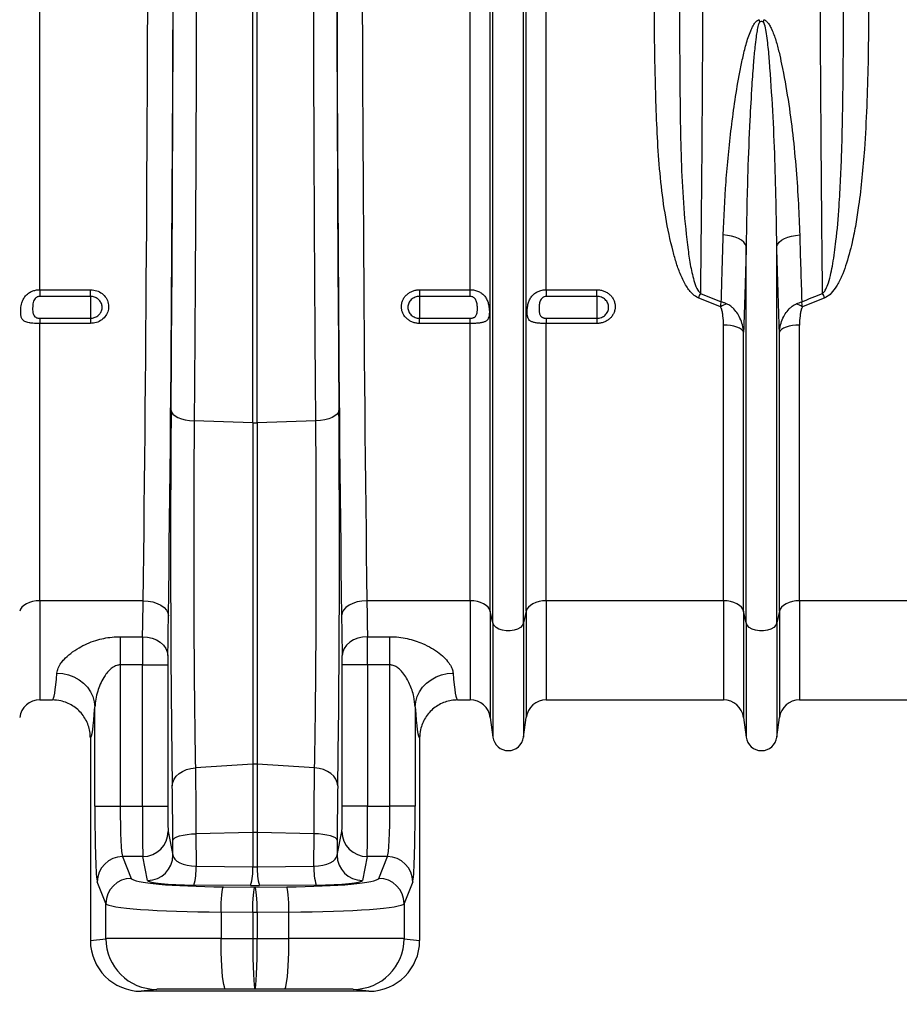
# Model space of a CAD drawing. Units: millimetres. Extents: x -8874 to -1210, y 10743 to 19159.
# Drawn here: x -7278 to -6930, y 16517 to 16906 of the extents above; entities that cross this region are included whole.
import ezdxf

# ---------------------------------------------------------------- set-up
doc = ezdxf.new("R2010")
doc.units = ezdxf.units.MM
doc.layers.add('ACO_DIMS', color=8, linetype='Continuous')
doc.styles.add('Arial', font='arial.ttf')
doc.styles.get("Standard").update_dxf_attribs({"font": 'arial.ttf'})
doc.dimstyles.new('ISO-25', dxfattribs={"dimtxt": 2.5, "dimasz": 2.5, "dimexe": 1.25, "dimexo": 0.625, "dimtad": 1, "dimtxsty": 'Standard', "dimcen": 2.5, "dimadec": 0, "dimazin": 0, "dimtfac": 1, "dimtmove": 0, "dimatfit": 3, "dimfxl": 0, "dimarcsym": 0})

# ---------------------------------------------------------------- blocks, each defined once
blk = doc.blocks.new('*D107')
at = {"layer": 'ACO_DIMS', "color": 0, "linetype": 'ByBlock', "lineweight": -2, "transparency": 16777216}
for p, q in [((-7524.88, 16622.45), (-7524.88, 16409.03)), ((-5414.88, 16622.45), (-5414.88, 16409.03)), ((-5464.88, 16410.28), (-7474.88, 16410.28))]:
    blk.add_line(p, q, dxfattribs=at)
at = {"layer": 'ACO_DIMS', "color": 0, "transparency": 16777216}
for points in [[(-7474.88, 16418.61), (-7474.88, 16401.94), (-7524.88, 16410.28)], [(-5464.88, 16418.61), (-5464.88, 16401.94), (-5414.88, 16410.28)]]:
    blk.add_solid(points, dxfattribs=at)
at = {"layer": 'Defpoints', "color": 0, "transparency": 16777216}
for p in [(-7524.88, 16623.07), (-5414.88, 16623.07), (-7524.88, 16410.28)]:
    blk.add_point(p, dxfattribs=at)
at = {"layer": 'ACO_DIMS', "color": 0, "transparency": 16777216, "insert": (-6462.24, 16441.53), "char_height": 60, "attachment_point": 5, "style": 'Arial'}
blk.add_mtext('2110mm', dxfattribs=at)

msp = doc.modelspace()

# ---------------------------------------------------------------- linework, layer by layer
for p, q in [((-7269.876, 16799.372), (-7269.876, 17009.463)), ((-7099.892, 16799.372), (-7099.892, 17009.463)), ((-7091.961, 16672.459), (-7091.961, 17009.463)), ((-7090.931, 16667.832), (-7090.931, 17009.463)), ((-7078.837, 16667.832), (-7078.837, 17009.463)), ((-7077.807, 16672.459), (-7077.807, 17009.463)), ((-7069.876, 16799.372), (-7069.876, 17009.463)), ((-7185.756, 16746.804), (-7185.756, 17000.896)), ((-7184.012, 16746.804), (-7184.012, 17000.896)), ((-6990.931, 16667.832), (-6990.931, 16816.536)), ((-6978.837, 16667.832), (-6978.837, 16816.536)), ((-7269.876, 16799.372), (-7249.884, 16799.372)), ((-7269.876, 16799.372), (-7269.876, 16796.749)), ((-7249.884, 16796.749), (-7249.884, 16799.372)), ((-7119.884, 16799.372), (-7099.892, 16799.372)), ((-7119.884, 16799.372), (-7119.884, 16796.749)), ((-7099.892, 16796.749), (-7099.892, 16799.372)), ((-7069.876, 16799.372), (-7049.884, 16799.372)), ((-7069.876, 16799.372), (-7069.876, 16796.749)), ((-7049.884, 16796.749), (-7049.884, 16799.372)), ((-7009.009, 16797.923), (-7000.772, 16794.639)), ((-7249.884, 16796.749), (-7269.876, 16796.749)), ((-7249.884, 16796.749), (-7249.884, 16788.114)), ((-7099.892, 16796.749), (-7119.884, 16796.749)), ((-7119.884, 16796.749), (-7119.884, 16788.114)), ((-7049.884, 16796.749), (-7069.876, 16796.749)), ((-7049.884, 16796.749), (-7049.884, 16788.114)), ((-7001.057, 16792.669), (-7009.88, 16796.202)), ((-6959.888, 16796.202), (-6968.711, 16792.669)), ((-7269.876, 16788.114), (-7269.876, 16786.058)), ((-7269.876, 16788.114), (-7249.884, 16788.114)), ((-7269.876, 16676.602), (-7269.876, 16786.058)), ((-7249.884, 16786.058), (-7269.876, 16786.058)), ((-7249.884, 16788.114), (-7249.884, 16786.058)), ((-7119.884, 16786.058), (-7119.884, 16788.114)), ((-7119.884, 16788.114), (-7099.892, 16788.114)), ((-7099.892, 16786.058), (-7119.884, 16786.058)), ((-7099.892, 16786.058), (-7099.892, 16788.114)), ((-7099.892, 16676.602), (-7099.892, 16786.058)), ((-7069.876, 16788.114), (-7069.876, 16786.058)), ((-7069.876, 16788.114), (-7049.884, 16788.114)), ((-7069.876, 16676.602), (-7069.876, 16786.058)), ((-7049.884, 16786.058), (-7069.876, 16786.058)), ((-7049.884, 16788.114), (-7049.884, 16786.058)), ((-6999.892, 16676.602), (-6999.892, 16785.409)), ((-6991.961, 16672.459), (-6991.961, 16782.62)), ((-6977.807, 16672.459), (-6977.807, 16782.62)), ((-6969.876, 16676.602), (-6969.876, 16785.409)), ((-7185.756, 16746.804), (-7208.891, 16747.641)), ((-7160.877, 16747.641), (-7184.012, 16746.804)), ((-7185.756, 16746.804), (-7185.756, 16612.079)), ((-7184.012, 16746.804), (-7184.012, 16612.079)), ((-7229.056, 16676.602), (-7269.876, 16676.602)), ((-7269.876, 16676.602), (-7269.876, 16637.463)), ((-7099.892, 16676.602), (-7140.712, 16676.602)), ((-7099.892, 16676.602), (-7099.892, 16637.463)), ((-6999.892, 16676.602), (-7069.876, 16676.602)), ((-7069.876, 16676.602), (-7069.876, 16637.463)), ((-6999.892, 16676.602), (-6999.892, 16637.463)), ((-6899.892, 16676.602), (-6969.876, 16676.602)), ((-6969.876, 16676.602), (-6969.876, 16637.463)), ((-7090.931, 16667.832), (-7091.961, 16672.459)), ((-7091.961, 16672.459), (-7091.961, 16630.516)), ((-7077.807, 16672.459), (-7078.837, 16667.832)), ((-7077.807, 16672.459), (-7077.807, 16630.516)), ((-6990.931, 16667.832), (-6991.961, 16672.459)), ((-6991.961, 16672.459), (-6991.961, 16630.516)), ((-6977.807, 16672.459), (-6978.837, 16667.832)), ((-6977.807, 16672.459), (-6977.807, 16630.516)), ((-7090.931, 16667.832), (-7090.931, 16622.76)), ((-7078.837, 16667.832), (-7078.837, 16622.76)), ((-6990.931, 16667.832), (-6990.931, 16622.76)), ((-6978.837, 16667.832), (-6978.837, 16622.76)), ((-7238.132, 16662.423), (-7229.304, 16662.423)), ((-7238.132, 16662.423), (-7238.132, 16651.282)), ((-7140.464, 16662.423), (-7131.636, 16662.423)), ((-7131.636, 16651.282), (-7131.636, 16662.423)), ((-7229.333, 16651.282), (-7238.132, 16651.282)), ((-7238.132, 16651.282), (-7238.132, 16595.54)), ((-7229.333, 16651.282), (-7219.334, 16651.282)), ((-7229.333, 16595.54), (-7229.333, 16651.282)), ((-7219.334, 16651.282), (-7219.334, 16595.54)), ((-7150.434, 16595.54), (-7150.434, 16651.282)), ((-7140.435, 16651.282), (-7150.434, 16651.282)), ((-7140.435, 16651.282), (-7140.435, 16595.54)), ((-7131.636, 16651.282), (-7140.435, 16651.282)), ((-7131.636, 16595.54), (-7131.636, 16651.282)), ((-7269.876, 16637.463), (-7264.893, 16637.463)), ((-7248.126, 16595.54), (-7248.126, 16634.683)), ((-7121.642, 16634.683), (-7121.642, 16595.54)), ((-7104.875, 16637.463), (-7099.892, 16637.463)), ((-7069.876, 16637.463), (-6999.892, 16637.463)), ((-6969.876, 16637.463), (-6899.892, 16637.463)), ((-7091.961, 16630.516), (-7090.931, 16622.76)), ((-7078.837, 16622.76), (-7077.807, 16630.516)), ((-6991.961, 16630.516), (-6990.931, 16622.76)), ((-6978.837, 16622.76), (-6977.807, 16630.516)), ((-7249.884, 16622.464), (-7249.884, 16542.46)), ((-7119.884, 16622.464), (-7119.884, 16542.46)), ((-7185.756, 16612.079), (-7208.419, 16610.675)), ((-7185.756, 16612.079), (-7185.756, 16585.153)), ((-7184.012, 16612.079), (-7184.012, 16585.153)), ((-7161.349, 16610.675), (-7184.012, 16612.079)), ((-7248.126, 16595.54), (-7238.132, 16595.54)), ((-7238.132, 16595.54), (-7229.333, 16595.54)), ((-7229.333, 16595.54), (-7219.334, 16595.54)), ((-7140.435, 16595.54), (-7150.434, 16595.54)), ((-7140.435, 16595.54), (-7131.636, 16595.54)), ((-7121.642, 16595.54), (-7131.636, 16595.54)), ((-7219.175, 16585.578), (-7217.301, 16576.185)), ((-7185.756, 16585.153), (-7208.201, 16584.645)), ((-7208.201, 16584.645), (-7208.141, 16571.79)), ((-7185.756, 16585.153), (-7185.756, 16571.608)), ((-7184.012, 16585.153), (-7184.012, 16571.608)), ((-7161.567, 16584.645), (-7184.012, 16585.153)), ((-7161.627, 16571.79), (-7161.567, 16584.645)), ((-7152.467, 16576.185), (-7150.593, 16585.578)), ((-7217.301, 16576.185), (-7217.328, 16582.067)), ((-7152.44, 16582.067), (-7152.467, 16576.185)), ((-7237.176, 16575.616), (-7233.753, 16567.042)), ((-7229.173, 16575.616), (-7237.176, 16575.616)), ((-7227.299, 16566.223), (-7229.173, 16575.616)), ((-7140.595, 16575.616), (-7142.469, 16566.223)), ((-7132.592, 16575.616), (-7140.595, 16575.616)), ((-7136.015, 16567.042), (-7132.592, 16575.616)), ((-7208.141, 16571.79), (-7185.756, 16571.608)), ((-7184.012, 16571.608), (-7161.627, 16571.79)), ((-7243.747, 16557.08), (-7247.169, 16565.654)), ((-7186.627, 16564.224), (-7209.013, 16564.406)), ((-7160.755, 16564.406), (-7183.141, 16564.224)), ((-7122.599, 16565.654), (-7126.021, 16557.08)), ((-7197.386, 16563.679), (-7184.884, 16563.58)), ((-7184.884, 16563.58), (-7172.382, 16563.679)), ((-7243.747, 16543.227), (-7243.747, 16557.08)), ((-7126.021, 16557.08), (-7126.021, 16543.227)), ((-7185.786, 16553.618), (-7198.288, 16553.717)), ((-7198.288, 16553.717), (-7198.288, 16543.353)), ((-7183.982, 16553.618), (-7185.786, 16553.618)), ((-7185.786, 16553.618), (-7185.786, 16543.357)), ((-7171.48, 16553.717), (-7183.982, 16553.618)), ((-7183.982, 16553.618), (-7183.982, 16543.357)), ((-7171.48, 16543.353), (-7171.48, 16553.717)), ((-7249.884, 16542.46), (-7243.747, 16543.227)), ((-7198.288, 16543.353), (-7185.786, 16543.357)), ((-7185.786, 16543.357), (-7183.982, 16543.357)), ((-7183.982, 16543.357), (-7171.48, 16543.353)), ((-7126.021, 16543.227), (-7119.884, 16542.46)), ((-7223.759, 16523.227), (-7229.875, 16522.463)), ((-7139.893, 16522.463), (-7229.875, 16522.463)), ((-7184.884, 16523.357), (-7196.484, 16523.353)), ((-7173.284, 16523.353), (-7184.884, 16523.357)), ((-7139.893, 16522.463), (-7146.009, 16523.227))]:
    msp.add_line(p, q)
at = {"flags": 128}
for points in [[(-6990.931, 16816.536), (-6991.291, 16817.363), (-6991.923, 16818.154), (-6992.811, 16818.885), (-6993.927, 16819.537), (-6995.241, 16820.091), (-6996.716, 16820.53), (-6998.308, 16820.843), (-6999.972, 16821.02)], [(-6978.837, 16816.536), (-6978.477, 16817.363), (-6977.845, 16818.154), (-6976.957, 16818.885), (-6975.841, 16819.537), (-6974.527, 16820.091), (-6973.052, 16820.53), (-6971.46, 16820.843), (-6969.796, 16821.02)], [(-6991.961, 16782.62), (-6992.278, 16783.183), (-6992.839, 16783.714), (-6993.629, 16784.196), (-6994.62, 16784.614), (-6995.782, 16784.953), (-6997.076, 16785.204), (-6998.461, 16785.358), (-6999.892, 16785.409)], [(-6969.876, 16785.409), (-6971.307, 16785.358), (-6972.692, 16785.204), (-6973.986, 16784.953), (-6975.148, 16784.614), (-6976.139, 16784.196), (-6976.929, 16783.714), (-6977.49, 16783.183), (-6977.807, 16782.62)], [(-7218.018, 16751.764), (-7217.821, 16751.008), (-7217.295, 16750.277), (-7216.458, 16749.596), (-7215.338, 16748.988), (-7213.972, 16748.473), (-7212.406, 16748.069), (-7210.694, 16747.788), (-7208.891, 16747.641)], [(-7151.75, 16751.764), (-7151.947, 16751.008), (-7152.473, 16750.277), (-7153.31, 16749.596), (-7154.43, 16748.988), (-7155.796, 16748.473), (-7157.362, 16748.069), (-7159.074, 16747.788), (-7160.877, 16747.641)], [(-7269.876, 16676.602), (-7271.307, 16676.525), (-7272.692, 16676.297), (-7273.986, 16675.924), (-7275.148, 16675.42), (-7276.139, 16674.8), (-7276.928, 16674.083), (-7277.49, 16673.295), (-7277.807, 16672.459)], [(-7229.056, 16676.602), (-7227.122, 16676.474), (-7225.261, 16676.124), (-7223.544, 16675.568), (-7222.035, 16674.826), (-7220.79, 16673.925), (-7219.858, 16672.901), (-7219.273, 16671.791), (-7219.057, 16670.637)], [(-7140.712, 16676.602), (-7142.646, 16676.474), (-7144.507, 16676.124), (-7146.224, 16675.568), (-7147.733, 16674.826), (-7148.978, 16673.925), (-7149.91, 16672.901), (-7150.495, 16671.791), (-7150.711, 16670.637)], [(-7091.961, 16672.459), (-7092.278, 16673.295), (-7092.84, 16674.083), (-7093.629, 16674.8), (-7094.62, 16675.42), (-7095.782, 16675.924), (-7097.076, 16676.297), (-7098.461, 16676.525), (-7099.892, 16676.602)], [(-7069.876, 16676.602), (-7071.307, 16676.525), (-7072.692, 16676.297), (-7073.986, 16675.924), (-7075.148, 16675.42), (-7076.139, 16674.8), (-7076.929, 16674.083), (-7077.49, 16673.295), (-7077.807, 16672.459)], [(-6991.961, 16672.459), (-6992.278, 16673.295), (-6992.839, 16674.083), (-6993.629, 16674.8), (-6994.62, 16675.42), (-6995.782, 16675.924), (-6997.076, 16676.297), (-6998.461, 16676.525), (-6999.892, 16676.602)], [(-6969.876, 16676.602), (-6971.307, 16676.525), (-6972.692, 16676.297), (-6973.986, 16675.924), (-6975.148, 16675.42), (-6976.139, 16674.8), (-6976.929, 16674.083), (-6977.49, 16673.295), (-6977.807, 16672.459)], [(-7078.837, 16667.832), (-7079.251, 16666.915), (-7080.047, 16666.094), (-7081.173, 16665.423), (-7082.551, 16664.949), (-7084.088, 16664.703), (-7085.68, 16664.703), (-7087.217, 16664.949), (-7088.595, 16665.423), (-7089.721, 16666.094), (-7090.517, 16666.915), (-7090.931, 16667.832)], [(-6978.837, 16667.832), (-6979.251, 16666.915), (-6980.047, 16666.094), (-6981.173, 16665.423), (-6982.551, 16664.949), (-6984.088, 16664.703), (-6985.68, 16664.703), (-6987.217, 16664.949), (-6988.595, 16665.423), (-6989.721, 16666.094), (-6990.517, 16666.915), (-6990.931, 16667.832)], [(-7229.304, 16662.423), (-7227.368, 16662.265), (-7225.504, 16661.833), (-7223.785, 16661.141), (-7222.275, 16660.217), (-7221.031, 16659.095), (-7220.1, 16657.818), (-7219.517, 16656.434), (-7219.305, 16654.996)], [(-7140.464, 16662.423), (-7142.401, 16662.265), (-7144.264, 16661.833), (-7145.983, 16661.141), (-7147.493, 16660.217), (-7148.737, 16659.095), (-7149.668, 16657.818), (-7150.251, 16656.434), (-7150.463, 16654.996)], [(-7263.117, 16648.046), (-7260.795, 16647.852), (-7258.529, 16647.341), (-7256.374, 16646.523), (-7254.381, 16645.42), (-7252.6, 16644.058), (-7251.072, 16642.47), (-7249.834, 16640.694), (-7248.918, 16638.773), (-7248.344, 16636.753), (-7248.126, 16634.683)], [(-7121.642, 16634.683), (-7121.425, 16636.753), (-7120.85, 16638.773), (-7119.934, 16640.694), (-7118.696, 16642.47), (-7117.168, 16644.058), (-7115.387, 16645.42), (-7113.394, 16646.523), (-7111.239, 16647.341), (-7108.973, 16647.852), (-7106.651, 16648.046)], [(-7217.546, 16603.62), (-7217.355, 16604.916), (-7216.833, 16606.169), (-7215.998, 16607.336), (-7214.878, 16608.377), (-7213.511, 16609.258), (-7211.943, 16609.949), (-7210.226, 16610.427), (-7208.419, 16610.675)], [(-7152.222, 16603.62), (-7152.413, 16604.916), (-7152.935, 16606.169), (-7153.77, 16607.336), (-7154.89, 16608.377), (-7156.257, 16609.258), (-7157.825, 16609.949), (-7159.542, 16610.427), (-7161.349, 16610.675)], [(-7217.328, 16582.067), (-7217.13, 16582.539), (-7216.603, 16582.996), (-7215.766, 16583.422), (-7214.645, 16583.802), (-7213.28, 16584.124), (-7211.715, 16584.377), (-7210.003, 16584.553), (-7208.201, 16584.645)], [(-7152.44, 16582.067), (-7152.638, 16582.539), (-7153.165, 16582.996), (-7154.002, 16583.422), (-7155.123, 16583.802), (-7156.488, 16584.124), (-7158.053, 16584.377), (-7159.765, 16584.553), (-7161.567, 16584.645)], [(-7198.288, 16553.717), (-7198.258, 16555.561), (-7198.198, 16557.342), (-7198.11, 16558.999), (-7197.998, 16560.474), (-7197.864, 16561.718), (-7197.714, 16562.687), (-7197.553, 16563.348), (-7197.386, 16563.679)], [(-7185.786, 16553.618), (-7185.756, 16555.462), (-7185.696, 16557.243), (-7185.608, 16558.9), (-7185.496, 16560.375), (-7185.362, 16561.619), (-7185.212, 16562.588), (-7185.051, 16563.249), (-7184.884, 16563.58)], [(-7183.982, 16553.618), (-7184.012, 16555.462), (-7184.072, 16557.243), (-7184.16, 16558.9), (-7184.272, 16560.375), (-7184.406, 16561.619), (-7184.556, 16562.588), (-7184.717, 16563.249), (-7184.884, 16563.58)], [(-7171.48, 16553.717), (-7171.51, 16555.561), (-7171.57, 16557.342), (-7171.658, 16558.999), (-7171.77, 16560.474), (-7171.904, 16561.718), (-7172.054, 16562.687), (-7172.215, 16563.348), (-7172.382, 16563.679)], [(-7196.484, 16523.353), (-7196.74, 16523.568), (-7196.991, 16524.183), (-7197.231, 16525.186), (-7197.457, 16526.557), (-7197.663, 16528.269), (-7197.845, 16530.285), (-7197.999, 16532.566), (-7198.123, 16535.066), (-7198.213, 16537.733), (-7198.269, 16540.514), (-7198.288, 16543.353)], [(-7173.284, 16523.353), (-7173.028, 16523.568), (-7172.777, 16524.183), (-7172.537, 16525.186), (-7172.311, 16526.557), (-7172.105, 16528.269), (-7171.924, 16530.285), (-7171.769, 16532.566), (-7171.645, 16535.066), (-7171.555, 16537.733), (-7171.499, 16540.514), (-7171.48, 16543.353)]]:
    msp.add_lwpolyline(points, dxfattribs=at)
for centre, radius, start, end in [((-7046.568, 16891.256), 62.567, 12.75273, 13.60085), ((-6923.2, 16891.256), 62.567, 166.39915, 167.24727), ((-6968.515, 16776.337), 45.888, 151.93835, 154.34729), ((-7001.253, 16776.337), 45.888, 25.65271, 28.06165), ((-6991.475, 16775.907), 19.307, 111.79812, 119.75588), ((-6978.293, 16775.907), 19.307, 60.24412, 68.20188), ((-7184.884, 16770.895), 24.107, 267.92811, 272.07189), ((-7269.876, 16629.463), 8, 90, 172.43337), ((-7099.892, 16629.463), 8, 7.56663, 90), ((-7069.876, 16629.463), 8, 90, 172.43337), ((-6999.892, 16629.463), 8, 7.56663, 90), ((-6969.876, 16629.463), 8, 90, 172.43337), ((-7084.884, 16623.563), 6.1, 187.56663, 352.43337), ((-6984.884, 16623.563), 6.1, 187.56663, 352.43337), ((-7184.884, 16597.999), 14.107, 86.45789, 93.54211), ((-7229.173, 16585.614), 9.998, 269.9968, 359.79293), ((-7184.884, 16546.609), 38.555, 88.7047, 91.2953), ((-7140.595, 16585.614), 9.998, 180.20707, 270.00252), ((-7227.299, 16576.221), 9.998, 269.99715, 359.79344), ((-7142.469, 16576.221), 9.998, 180.20724, 270.00218), ((-7237.156, 16565.603), 10.014, 90.11211, 179.70512), ((-7132.612, 16565.603), 10.014, 0.29595, 89.8875), ((-7231.59, 16570.814), 23.469, 344.15436, 2.38185), ((-7209.2, 16570.633), 23.465, 344.15163, 2.38275), ((-7160.567, 16570.632), 23.466, 177.61679, 195.847), ((-7138.181, 16570.814), 23.466, 177.61679, 195.847), ((-7233.734, 16557.029), 10.014, 90.11296, 179.70359), ((-7136.034, 16557.029), 10.014, 0.29505, 89.88841), ((-7223.749, 16543.225), 19.998, 179.9949, 269.97077), ((-7146.019, 16543.225), 19.998, 270.02902, 0.00531)]:
    msp.add_arc(centre, radius, start, end)
for centre, major_axis, ratio, start_param, end_param in [((-7237.013, 17009.463), (0, 558.022), 0.0177679, 4.0732547, 4.712389), ((-7227.015, 17009.463), (0, 568.022), 0.0174551, 4.0732547, 4.712389), ((-7142.753, 17009.463), (0, 568.022), 0.0174551, 1.5707963, 2.2099306), ((-7132.755, 17009.463), (0, 558.022), 0.0177679, 1.5707963, 2.2099306), ((-7227.896, 17009.463), (0, 621.822), 0.0174551, 4.2850781, 4.698955), ((-7141.872, 17009.463), (0, 621.822), 0.0174551, 1.5842303, 1.9981072), ((-7215.923, 16697.11), (0, 131.879), 0.0174551, 1.1434854, 2.3587472), ((-7153.845, 16697.11), (0, 131.879), 0.0174551, 3.9244381, 5.1396999), ((-7230.555, 16734.463), (0, 97), 0.0192546, 3.8753205, 4.0732547), ((-7139.213, 16734.463), (0, 97), 0.0192546, 2.2099306, 2.4078649), ((-7220.556, 16734.463), (0, 107), 0.0174551, 3.8753205, 4.0732547), ((-7149.212, 16734.463), (0, 107), 0.0174551, 2.2099306, 2.4078649), ((-7229.245, 16651.282), (0, 15), 0.0058184, 0.7337278, 1.5707963), ((-7140.523, 16651.282), (0, 15), 0.0058184, 4.712389, 5.5494575), ((-7219.247, 16651.282), (0, 5), 0.0174551, 0.7337278, 1.5707963), ((-7150.521, 16651.282), (0, 5), 0.0174551, 4.712389, 5.5494575), ((-7264.893, 16734.463), (0, 97), 0.0403209, 3.1415927, 3.6130876), ((-7104.875, 16734.463), (0, 97), 0.0403209, 2.6700977, 3.1415927), ((-7249.902, 16734.463), (0, 112), 0.0349208, 3.1462667, 3.6130876), ((-7119.866, 16734.463), (0, 112), 0.0349208, 2.6700977, 3.1369186), ((-7218.136, 16569.644), (0, 47.927), 0.0174551, 4.9745839, 5.5003398), ((-7151.632, 16569.644), (0, 47.927), 0.0174551, 0.7828455, 1.3086014), ((-7247.078, 16595.54), (0, 30), 0.0349208, 1.5707963, 3.0543262), ((-7237.084, 16595.54), (0, 20), 0.0523812, 1.5707963, 3.0543262), ((-7229.158, 16595.54), (0, 20), 0.0087275, 1.5707963, 3.0543262), ((-7219.16, 16595.54), (0, 10), 0.0174551, 1.5707963, 3.0543262), ((-7150.608, 16595.54), (0, 10), 0.0174551, 3.2288591, 4.712389), ((-7140.61, 16595.54), (0, 20), 0.0087275, 3.2288591, 4.712389), ((-7132.684, 16595.54), (0, 20), 0.0523812, 3.2288591, 4.712389), ((-7122.69, 16595.54), (0, 30), 0.0349208, 3.2288591, 4.712389), ((-7207.303, 16576.216), (10, -0.073), 0.4446747, 3.1649815, 4.6316538), ((-7162.465, 16576.216), (10, 0.073), 0.4446747, 4.7931242, 6.2597964), ((-7184.884, 16576.034), (10, 0), 0.4443175, 4.6251225, 4.7996554), ((-7193.778, 16567.164), (40, 0), 0.0874887, 3.1764992, 4.6220605), ((-7207.303, 16566.254), (20, -0.003), 0.0927614, 3.1601125, 4.6267847), ((-7175.99, 16567.164), (40, 0), 0.0874887, 4.8027174, 6.2482787), ((-7162.465, 16566.254), (20, 0.003), 0.0927614, 4.7979933, 6.2646655), ((-7184.884, 16566.072), (20, 0), 0.0927492, 4.6251225, 4.7996554), ((-7193.778, 16557.202), (50, 0), 0.0699909, 3.1764992, 4.6220605), ((-7175.99, 16557.202), (50, 0), 0.0699909, 4.8027174, 6.2482787), ((-7229.872, 16542.463), (-19.858, -2.481), 0.9993813, 6.1589556, 7.7295997), ((-7193.778, 16543.222), (50, 0), 0.002618, 1.6611248, 3.1066861), ((-7184.884, 16543.357), (-0.004, 20), 0.0451028, 1.5707696, 3.1372204), ((-7184.884, 16543.357), (0.004, 20), 0.0451028, 3.1459649, 4.7124157), ((-7175.99, 16543.222), (50, 0), 0.002618, 0.0349066, 1.4804679), ((-7139.896, 16542.463), (-19.858, 2.481), 0.9993813, 1.6951783, 3.2658223), ((-7193.778, 16523.222), (30, 0), 0.0043634, 1.6611248, 3.1066861), ((-7175.99, 16523.222), (30, 0), 0.0043634, 0.0349066, 1.4804679)]:
    msp.add_ellipse(centre, major_axis=major_axis, ratio=ratio, start_param=start_param, end_param=end_param)
for points, knots in [([(-7007.914, 17009.463), (-7007.916, 17002.793), (-7007.919, 16989.444), (-7007.947, 16969.472), (-7007.992, 16949.527), (-7008.055, 16929.675), (-7008.137, 16909.949), (-7008.236, 16890.478), (-7008.353, 16871.323), (-7008.489, 16852.391), (-7008.643, 16833.769), (-7008.816, 16815.467), (-7008.944, 16803.77), (-7009.009, 16797.923)], [0, 0, 0, 0, 0.0891793, 0.1784829, 0.2677866, 0.3581048, 0.448423, 0.5391023, 0.6298468, 0.7205261, 0.8136605, 0.9068656, 1, 1, 1, 1]), ([(-6960.759, 16797.923), (-6960.818, 16803.188), (-6960.938, 16814.052), (-6961.101, 16831.181), (-6961.254, 16849.181), (-6961.39, 16867.714), (-6961.511, 16886.799), (-6961.614, 16906.331), (-6961.7, 16926.248), (-6961.768, 16946.594), (-6961.817, 16967.317), (-6961.848, 16988.357), (-6961.852, 17002.43), (-6961.854, 17009.463)], [0, 0, 0, 0, 0.08395825, 0.17326189, 0.26256554, 0.35288361, 0.44320166, 0.53471504, 0.62629551, 0.7178089, 0.81184834, 0.90596056, 1, 1, 1, 1]), ([(-7207.916, 17000.93), (-7207.919, 16994.264), (-7207.924, 16980.928), (-7207.945, 16960.953), (-7207.977, 16940.996), (-7208.02, 16921.082), (-7208.079, 16899.073), (-7208.16, 16875.057), (-7208.267, 16849.138), (-7208.393, 16823.36), (-7208.539, 16797.789), (-7208.703, 16772.433), (-7208.828, 16755.904), (-7208.891, 16747.641)], [0, 0, 0, 0, 0.0765162, 0.1530708, 0.2296255, 0.3064896, 0.3833538, 0.4852731, 0.5872378, 0.6891571, 0.7927555, 0.8964016, 1, 1, 1, 1]), ([(-7160.877, 16747.641), (-7160.924, 16753.735), (-7161.017, 16765.924), (-7161.144, 16784.525), (-7161.261, 16803.362), (-7161.368, 16822.436), (-7161.476, 16843.82), (-7161.579, 16867.545), (-7161.672, 16893.64), (-7161.747, 16920.085), (-7161.803, 16946.837), (-7161.84, 16973.849), (-7161.848, 16991.905), (-7161.852, 17000.93)], [0, 0, 0, 0, 0.0765162, 0.1530709, 0.2296255, 0.3064896, 0.3833537, 0.485273, 0.5872377, 0.689157, 0.7927554, 0.8964016, 1, 1, 1, 1]), ([(-7009.88, 16796.202), (-7010.589, 16796.605), (-7011.927, 16797.364), (-7013.372, 16799.047), (-7015.079, 16801.556), (-7016.861, 16805.131), (-7018.514, 16809.761), (-7020.609, 16817.351), (-7022.869, 16828.004), (-7024.732, 16841.852), (-7025.854, 16855.908), (-7026.468, 16870.1), (-7026.922, 16886.737), (-7027.233, 16905.854), (-7027.215, 16920.305), (-7027.206, 16927.531)], [0, 0, 0, 0, 0.0176871, 0.0333892, 0.0491384, 0.0863811, 0.1238194, 0.161251, 0.2659451, 0.3708426, 0.4760317, 0.5813231, 0.6863484, 0.8431715, 1, 1, 1, 1]), ([(-7017.207, 16926.063), (-7017.228, 16918.814), (-7017.27, 16904.316), (-7017.156, 16884.167), (-7016.97, 16865.534), (-7016.584, 16848.41), (-7015.712, 16831.556), (-7014.346, 16818.344), (-7012.999, 16808.551), (-7011.672, 16803.259), (-7010.489, 16799.569), (-7009.365, 16798.32), (-7009.009, 16797.923)], [0, 0, 0, 0, 0.161697, 0.323393, 0.4559755, 0.5887154, 0.7213608, 0.8538144, 0.9073399, 0.9607652, 0.9875481, 1, 1, 1, 1]), ([(-6960.759, 16797.923), (-6960.661, 16798.007), (-6960.119, 16798.465), (-6959.292, 16799.893), (-6958.308, 16802.471), (-6957.422, 16805.874), (-6956.383, 16811.312), (-6955.197, 16820.08), (-6954.269, 16831.208), (-6953.603, 16843.036), (-6953.114, 16855.738), (-6952.765, 16870.48), (-6952.569, 16888.053), (-6952.508, 16906.565), (-6952.543, 16919.564), (-6952.561, 16926.063)], [0, 0, 0, 0, 0.00298029, 0.01635182, 0.03877428, 0.07030107, 0.10185483, 0.17364462, 0.28439616, 0.36904668, 0.45369954, 0.58191773, 0.71013808, 0.85506879, 1, 1, 1, 1]), ([(-6942.562, 16927.531), (-6942.555, 16921.057), (-6942.541, 16908.108), (-6942.766, 16889.525), (-6943.27, 16871.758), (-6944.077, 16856.699), (-6945.156, 16843.639), (-6946.305, 16833.786), (-6947.618, 16825.267), (-6949.189, 16817.294), (-6951.023, 16810.392), (-6953.173, 16804.62), (-6955.02, 16800.953), (-6957.039, 16798.167), (-6958.743, 16796.717), (-6959.692, 16796.291), (-6959.888, 16796.202)], [0, 0, 0, 0, 0.1405248, 0.2810465, 0.4065655, 0.5320754, 0.6159109, 0.6997377, 0.7553339, 0.8109213, 0.8843173, 0.9179028, 0.9514181, 0.977419, 0.995326, 1, 1, 1, 1]), ([(-6999.972, 16821.02), (-6999.784, 16827.889), (-6999.414, 16834.857), (-6998.616, 16845.457), (-6998.308, 16849.017), (-6997.609, 16856.175), (-6997.217, 16859.773), (-6996.339, 16867.007), (-6995.852, 16870.643), (-6994.76, 16877.937), (-6994.155, 16881.599), (-6993.104, 16887.092), (-6992.73, 16888.923), (-6991.908, 16892.58), (-6991.462, 16894.404), (-6990.698, 16897.124), (-6990.427, 16898.026), (-6989.834, 16899.818), (-6989.514, 16900.708), (-6988.967, 16902.016), (-6988.773, 16902.449), (-6988.351, 16903.297), (-6988.124, 16903.713), (-6987.613, 16904.512), (-6987.328, 16904.899), (-6986.818, 16905.405), (-6986.633, 16905.562), (-6986.225, 16905.819), (-6985.999, 16905.921), (-6985.756, 16905.969)], [0, 0, 0, 0, 0.25, 0.25, 0.375, 0.375, 0.5, 0.5, 0.625, 0.625, 0.75, 0.75, 0.8125, 0.8125, 0.875, 0.875, 0.90625, 0.90625, 0.9375, 0.9375, 0.953125, 0.953125, 0.96875, 0.96875, 0.984375, 0.984375, 0.9921875, 0.9921875, 1, 1, 1, 1]), ([(-6985.544, 16905.068), (-6985.595, 16905.027), (-6985.772, 16904.883), (-6985.98, 16904.415), (-6986.345, 16903.317), (-6986.693, 16901.483), (-6987.122, 16898.63), (-6987.59, 16894.492), (-6988.16, 16888.151), (-6988.84, 16878.504), (-6989.634, 16864.025), (-6990.278, 16847.697), (-6990.737, 16831.113), (-6990.866, 16821.397), (-6990.931, 16816.536)], [0, 0, 0, 0, 0.0021107, 0.0073962, 0.0163315, 0.0405215, 0.0684267, 0.1115228, 0.1777286, 0.278905, 0.4323451, 0.6620598, 0.8309352, 1, 1, 1, 1]), ([(-6984.224, 16905.068), (-6984.353, 16905.129), (-6984.612, 16905.251), (-6984.937, 16905.26), (-6985.252, 16905.206), (-6985.41, 16905.131), (-6985.544, 16905.068)], [0, 0, 0, 0, 0.3099329, 0.62211833, 0.6776449, 1, 1, 1, 1]), ([(-6978.837, 16816.536), (-6978.895, 16820.849), (-6979.035, 16831.37), (-6979.477, 16848.39), (-6980.227, 16867.585), (-6981.223, 16882.895), (-6982.083, 16894.182), (-6982.789, 16899.884), (-6983.431, 16903.455), (-6983.885, 16904.662), (-6984.095, 16904.976), (-6984.192, 16905.045), (-6984.224, 16905.068)], [0, 0, 0, 0, 0.150085, 0.3660813, 0.582173, 0.7981446, 0.8772842, 0.9563686, 0.9878014, 0.9961378, 0.9987335, 1, 1, 1, 1]), ([(-6984.012, 16905.969), (-6983.798, 16905.898), (-6983.246, 16905.714), (-6982.436, 16904.923), (-6981.632, 16903.767), (-6980.456, 16901.348), (-6979.144, 16897.813), (-6977.93, 16893.128), (-6976.273, 16885.303), (-6974.281, 16874.396), (-6972.453, 16860.473), (-6971.166, 16846.721), (-6970.261, 16833.538), (-6969.947, 16825.074), (-6969.796, 16821.02)], [0, 0, 0, 0, 0.0071887, 0.0185004, 0.0359783, 0.0535453, 0.1069616, 0.1605842, 0.2142156, 0.3737956, 0.533609, 0.6935086, 0.8532063, 1, 1, 1, 1]), ([(-7000.772, 16794.639), (-7000.677, 16797.538), (-7000.395, 16806.141), (-7000.141, 16815.088), (-6999.972, 16821.02)], [0, 0, 0, 0, 0.336937, 1, 1, 1, 1]), ([(-6969.796, 16821.02), (-6969.67, 16816.542), (-6969.417, 16807.578), (-6969.137, 16798.955), (-6968.996, 16794.639)], [0, 0, 0, 0, 0.49957802, 1, 1, 1, 1]), ([(-6990.931, 16816.536), (-6991.099, 16810.463), (-6991.421, 16798.878), (-6991.787, 16787.862), (-6991.961, 16782.62)], [0, 0, 0, 0, 0.524214, 1, 1, 1, 1]), ([(-6977.807, 16782.62), (-6977.989, 16788.123), (-6978.355, 16799.145), (-6978.676, 16810.734), (-6978.837, 16816.536)], [0, 0, 0, 0, 0.499324, 1, 1, 1, 1]), ([(-7269.876, 16786.058), (-7270.351, 16786.062), (-7271.267, 16786.071), (-7272.726, 16786.146), (-7274.335, 16786.322), (-7275.859, 16786.744), (-7276.709, 16787.454), (-7277.183, 16788.409), (-7277.414, 16789.535), (-7277.435, 16790.898), (-7277.324, 16792.467), (-7277.059, 16793.982), (-7276.407, 16795.662), (-7275.463, 16797.097), (-7274.148, 16798.223), (-7272.626, 16798.947), (-7271.228, 16799.312), (-7270.299, 16799.353), (-7269.876, 16799.372)], [0, 0, 0, 0, 0.05290162, 0.10211043, 0.16986478, 0.25923487, 0.34914063, 0.38695851, 0.45630252, 0.52598494, 0.55118373, 0.6353204, 0.69304739, 0.75831973, 0.83806606, 0.89644668, 0.95284955, 1, 1, 1, 1]), ([(-7249.884, 16799.372), (-7249.648, 16799.366), (-7248.605, 16799.336), (-7246.775, 16798.857), (-7244.735, 16797.552), (-7243.276, 16795.677), (-7242.58, 16793.464), (-7242.721, 16791.18), (-7243.667, 16789.084), (-7245.305, 16787.413), (-7247.454, 16786.277), (-7249.074, 16786.131), (-7249.884, 16786.058)], [0, 0, 0, 0, 0.0314214, 0.1386468, 0.2467676, 0.355451, 0.464115, 0.5721971, 0.6793967, 0.7857914, 0.8927846, 1, 1, 1, 1]), ([(-7119.884, 16786.058), (-7120.361, 16786.058), (-7120.838, 16786.102), (-7121.762, 16786.272), (-7122.212, 16786.398), (-7122.868, 16786.648), (-7123.084, 16786.742), (-7123.501, 16786.947), (-7123.702, 16787.059), (-7124.288, 16787.419), (-7124.653, 16787.695), (-7125.325, 16788.314), (-7125.622, 16788.649), (-7126.013, 16789.188), (-7126.134, 16789.374), (-7126.357, 16789.759), (-7126.459, 16789.958), (-7126.729, 16790.561), (-7126.865, 16790.975), (-7127.049, 16791.826), (-7127.095, 16792.267), (-7127.095, 16793.134), (-7127.049, 16793.566), (-7126.911, 16794.21), (-7126.853, 16794.424), (-7126.716, 16794.841), (-7126.557, 16795.25), (-7126.356, 16795.644), (-7126.134, 16796.029), (-7126.012, 16796.218), (-7125.617, 16796.766), (-7125.318, 16797.102), (-7124.653, 16797.719), (-7124.282, 16798.002), (-7123.498, 16798.488), (-7123.084, 16798.693), (-7122.429, 16798.946), (-7122.203, 16799.02), (-7121.75, 16799.148), (-7121.521, 16799.201), (-7120.83, 16799.329), (-7120.361, 16799.372), (-7119.884, 16799.372)], [0, 0, 0, 0, 0.0625, 0.0625, 0.125, 0.125, 0.15625, 0.15625, 0.1875, 0.1875, 0.25, 0.25, 0.3125, 0.3125, 0.34375, 0.34375, 0.375, 0.375, 0.4375, 0.4375, 0.5, 0.5, 0.5625, 0.5625, 0.59375, 0.59375, 0.625, 0.65625, 0.65625, 0.6875, 0.6875, 0.75, 0.75, 0.8125, 0.8125, 0.875, 0.875, 0.90625, 0.90625, 0.9375, 0.9375, 1, 1, 1, 1]), ([(-7099.892, 16799.372), (-7099.325, 16799.372), (-7098.771, 16799.316), (-7097.957, 16799.148), (-7097.687, 16799.077), (-7097.161, 16798.909), (-7096.907, 16798.812), (-7096.415, 16798.593), (-7096.176, 16798.47), (-7095.716, 16798.198), (-7095.493, 16798.048), (-7094.862, 16797.566), (-7094.489, 16797.201), (-7093.994, 16796.585), (-7093.84, 16796.368), (-7093.56, 16795.92), (-7093.432, 16795.688), (-7093.201, 16795.207), (-7093.096, 16794.959), (-7092.909, 16794.444), (-7092.826, 16794.178), (-7092.684, 16793.642), (-7092.623, 16793.371), (-7092.521, 16792.82), (-7092.479, 16792.54), (-7092.413, 16791.981), (-7092.389, 16791.706), (-7092.357, 16791.163), (-7092.349, 16790.894), (-7092.349, 16790.111), (-7092.379, 16789.636), (-7092.51, 16788.777), (-7092.608, 16788.41), (-7092.895, 16787.772), (-7093.079, 16787.511), (-7093.429, 16787.179), (-7093.558, 16787.079), (-7093.839, 16786.899), (-7093.991, 16786.819), (-7094.318, 16786.674), (-7094.494, 16786.61), (-7094.871, 16786.495), (-7095.072, 16786.444), (-7095.7, 16786.31), (-7096.157, 16786.245), (-7096.902, 16786.17), (-7097.16, 16786.149), (-7097.682, 16786.115), (-7097.947, 16786.101), (-7098.759, 16786.069), (-7099.325, 16786.058), (-7099.892, 16786.058)], [0, 0, 0, 0, 0.0625, 0.0625, 0.09375, 0.09375, 0.125, 0.125, 0.15625, 0.15625, 0.1875, 0.1875, 0.25, 0.25, 0.28125, 0.28125, 0.3125, 0.3125, 0.34375, 0.34375, 0.375, 0.375, 0.40625, 0.40625, 0.4375, 0.4375, 0.46875, 0.46875, 0.5, 0.5, 0.5625, 0.5625, 0.625, 0.625, 0.6875, 0.6875, 0.71875, 0.71875, 0.75, 0.75, 0.78125, 0.78125, 0.8125, 0.8125, 0.875, 0.875, 0.90625, 0.90625, 0.9375, 0.9375, 1, 1, 1, 1]), ([(-7069.876, 16786.058), (-7070.159, 16786.058), (-7070.44, 16786.061), (-7070.998, 16786.071), (-7071.276, 16786.079), (-7071.822, 16786.101), (-7072.09, 16786.115), (-7072.616, 16786.15), (-7072.873, 16786.171), (-7073.367, 16786.221), (-7073.605, 16786.25), (-7074.066, 16786.318), (-7074.288, 16786.357), (-7074.915, 16786.491), (-7075.287, 16786.602), (-7075.781, 16786.82), (-7075.934, 16786.902), (-7076.213, 16787.081), (-7076.34, 16787.18), (-7076.687, 16787.508), (-7076.873, 16787.773), (-7077.087, 16788.249), (-7077.148, 16788.422), (-7077.25, 16788.792), (-7077.291, 16788.989), (-7077.356, 16789.413), (-7077.38, 16789.642), (-7077.411, 16790.117), (-7077.419, 16790.365), (-7077.419, 16790.878), (-7077.411, 16791.146), (-7077.38, 16791.694), (-7077.356, 16791.974), (-7077.258, 16792.806), (-7077.16, 16793.353), (-7076.948, 16794.158), (-7076.866, 16794.424), (-7076.68, 16794.938), (-7076.576, 16795.188), (-7076.227, 16795.917), (-7075.947, 16796.367), (-7075.454, 16796.984), (-7075.277, 16797.181), (-7074.902, 16797.547), (-7074.705, 16797.719), (-7074.078, 16798.2), (-7073.613, 16798.476), (-7072.87, 16798.808), (-7072.613, 16798.907), (-7072.089, 16799.075), (-7071.821, 16799.145), (-7071.277, 16799.258), (-7070.998, 16799.301), (-7070.44, 16799.358), (-7070.159, 16799.372), (-7069.876, 16799.372)], [0, 0, 0, 0, 0.03125, 0.03125, 0.0625, 0.0625, 0.09375, 0.09375, 0.125, 0.125, 0.15625, 0.15625, 0.1875, 0.1875, 0.25, 0.25, 0.28125, 0.28125, 0.3125, 0.3125, 0.375, 0.375, 0.40625, 0.40625, 0.4375, 0.4375, 0.46875, 0.46875, 0.5, 0.5, 0.53125, 0.53125, 0.5625, 0.5625, 0.625, 0.625, 0.65625, 0.65625, 0.6875, 0.6875, 0.75, 0.75, 0.78125, 0.78125, 0.8125, 0.8125, 0.875, 0.875, 0.90625, 0.90625, 0.9375, 0.9375, 0.96875, 0.96875, 1, 1, 1, 1]), ([(-7049.884, 16799.372), (-7049.407, 16799.372), (-7048.93, 16799.328), (-7048.006, 16799.156), (-7047.556, 16799.029), (-7046.9, 16798.776), (-7046.684, 16798.681), (-7046.267, 16798.474), (-7046.066, 16798.362), (-7045.48, 16797.998), (-7045.115, 16797.72), (-7044.443, 16797.096), (-7044.146, 16796.759), (-7043.755, 16796.216), (-7043.634, 16796.029), (-7043.411, 16795.642), (-7043.309, 16795.442), (-7043.039, 16794.837), (-7042.903, 16794.422), (-7042.719, 16793.568), (-7042.673, 16793.127), (-7042.673, 16792.26), (-7042.719, 16791.829), (-7042.857, 16791.186), (-7042.915, 16790.973), (-7043.052, 16790.557), (-7043.211, 16790.149), (-7043.412, 16789.758), (-7043.634, 16789.375), (-7043.756, 16789.186), (-7044.151, 16788.642), (-7044.45, 16788.308), (-7045.115, 16787.695), (-7045.486, 16787.415), (-7046.27, 16786.934), (-7046.684, 16786.73), (-7047.339, 16786.48), (-7047.565, 16786.406), (-7048.018, 16786.28), (-7048.247, 16786.228), (-7048.938, 16786.101), (-7049.407, 16786.058), (-7049.884, 16786.058)], [0, 0, 0, 0, 0.0625, 0.0625, 0.125, 0.125, 0.15625, 0.15625, 0.1875, 0.1875, 0.25, 0.25, 0.3125, 0.3125, 0.34375, 0.34375, 0.375, 0.375, 0.4375, 0.4375, 0.5, 0.5, 0.5625, 0.5625, 0.59375, 0.59375, 0.625, 0.65625, 0.65625, 0.6875, 0.6875, 0.75, 0.75, 0.8125, 0.8125, 0.875, 0.875, 0.90625, 0.90625, 0.9375, 0.9375, 1, 1, 1, 1]), ([(-7269.876, 16796.749), (-7270.035, 16796.74), (-7270.385, 16796.72), (-7270.913, 16796.539), (-7271.497, 16796.168), (-7271.996, 16795.573), (-7272.524, 16794.407), (-7272.745, 16792.513), (-7272.716, 16790.505), (-7272.273, 16789.124), (-7271.574, 16788.501), (-7270.952, 16788.25), (-7270.4, 16788.133), (-7270.055, 16788.12), (-7269.876, 16788.114)], [0, 0, 0, 0, 0.03751887, 0.08270848, 0.13053142, 0.19998235, 0.26332842, 0.43092164, 0.647791, 0.78369703, 0.86282847, 0.91845543, 0.95790621, 1, 1, 1, 1]), ([(-7249.884, 16788.114), (-7249.363, 16788.161), (-7248.321, 16788.256), (-7246.938, 16788.994), (-7245.887, 16790.078), (-7245.279, 16791.437), (-7245.188, 16792.917), (-7245.635, 16794.35), (-7246.572, 16795.567), (-7247.884, 16796.415), (-7249.061, 16796.726), (-7249.732, 16796.745), (-7249.884, 16796.749)], [0, 0, 0, 0, 0.10676106, 0.21350685, 0.31995385, 0.42748846, 0.53604717, 0.64511942, 0.75395548, 0.86190575, 0.9687173, 1, 1, 1, 1]), ([(-7119.884, 16796.749), (-7120.192, 16796.749), (-7120.495, 16796.721), (-7121.09, 16796.609), (-7121.386, 16796.525), (-7121.949, 16796.306), (-7122.215, 16796.171), (-7122.72, 16795.855), (-7122.958, 16795.671), (-7123.384, 16795.27), (-7123.575, 16795.051), (-7123.913, 16794.578), (-7124.055, 16794.327), (-7124.284, 16793.807), (-7124.373, 16793.536), (-7124.49, 16792.981), (-7124.52, 16792.702), (-7124.52, 16792.142), (-7124.49, 16791.857), (-7124.373, 16791.307), (-7124.287, 16791.039), (-7124.057, 16790.52), (-7123.912, 16790.268), (-7123.579, 16789.801), (-7123.388, 16789.584), (-7122.958, 16789.182), (-7122.723, 16789.002), (-7122.221, 16788.689), (-7121.95, 16788.554), (-7121.386, 16788.336), (-7121.096, 16788.253), (-7120.5, 16788.142), (-7120.192, 16788.114), (-7119.884, 16788.114)], [0, 0, 0, 0, 0.0625, 0.0625, 0.125, 0.125, 0.1875, 0.1875, 0.25, 0.25, 0.3125, 0.3125, 0.375, 0.375, 0.4375, 0.4375, 0.5, 0.5, 0.5625, 0.5625, 0.625, 0.625, 0.6875, 0.6875, 0.75, 0.75, 0.8125, 0.8125, 0.875, 0.875, 0.9375, 0.9375, 1, 1, 1, 1]), ([(-7099.892, 16788.114), (-7099.622, 16788.114), (-7099.355, 16788.14), (-7098.976, 16788.22), (-7098.852, 16788.254), (-7098.619, 16788.333), (-7098.508, 16788.379), (-7098.299, 16788.484), (-7098.201, 16788.544), (-7098.022, 16788.672), (-7097.94, 16788.741), (-7097.716, 16788.965), (-7097.594, 16789.135), (-7097.403, 16789.496), (-7097.331, 16789.689), (-7097.218, 16790.095), (-7097.176, 16790.31), (-7097.085, 16790.972), (-7097.063, 16791.434), (-7097.063, 16792.159), (-7097.069, 16792.405), (-7097.095, 16792.909), (-7097.116, 16793.165), (-7097.176, 16793.674), (-7097.217, 16793.929), (-7097.33, 16794.437), (-7097.402, 16794.693), (-7097.596, 16795.189), (-7097.717, 16795.429), (-7098.019, 16795.868), (-7098.197, 16796.066), (-7098.512, 16796.315), (-7098.622, 16796.389), (-7098.856, 16796.517), (-7098.979, 16796.572), (-7099.356, 16796.704), (-7099.623, 16796.749), (-7099.892, 16796.749)], [0, 0, 0, 0, 0.0625, 0.0625, 0.09375, 0.09375, 0.125, 0.125, 0.15625, 0.15625, 0.1875, 0.1875, 0.25, 0.25, 0.3125, 0.3125, 0.375, 0.375, 0.5, 0.5, 0.5625, 0.5625, 0.625, 0.625, 0.6875, 0.6875, 0.75, 0.75, 0.8125, 0.8125, 0.875, 0.875, 0.90625, 0.90625, 0.9375, 0.9375, 1, 1, 1, 1]), ([(-7069.876, 16796.749), (-7070.145, 16796.749), (-7070.412, 16796.704), (-7070.79, 16796.572), (-7070.913, 16796.517), (-7071.146, 16796.389), (-7071.256, 16796.315), (-7071.571, 16796.066), (-7071.749, 16795.868), (-7072.051, 16795.429), (-7072.172, 16795.189), (-7072.366, 16794.693), (-7072.438, 16794.437), (-7072.551, 16793.929), (-7072.592, 16793.674), (-7072.652, 16793.165), (-7072.673, 16792.909), (-7072.699, 16792.405), (-7072.705, 16792.159), (-7072.705, 16791.434), (-7072.683, 16790.972), (-7072.592, 16790.31), (-7072.551, 16790.095), (-7072.437, 16789.689), (-7072.365, 16789.496), (-7072.174, 16789.135), (-7072.052, 16788.965), (-7071.828, 16788.741), (-7071.746, 16788.672), (-7071.567, 16788.544), (-7071.469, 16788.484), (-7071.26, 16788.379), (-7071.149, 16788.333), (-7070.916, 16788.254), (-7070.792, 16788.22), (-7070.413, 16788.14), (-7070.146, 16788.114), (-7069.876, 16788.114)], [0, 0, 0, 0, 0.0625, 0.0625, 0.09375, 0.09375, 0.125, 0.125, 0.1875, 0.1875, 0.25, 0.25, 0.3125, 0.3125, 0.375, 0.375, 0.4375, 0.4375, 0.5, 0.5, 0.625, 0.625, 0.6875, 0.6875, 0.75, 0.75, 0.8125, 0.8125, 0.84375, 0.84375, 0.875, 0.875, 0.90625, 0.90625, 0.9375, 0.9375, 1, 1, 1, 1]), ([(-7049.884, 16788.114), (-7049.576, 16788.114), (-7049.273, 16788.142), (-7048.678, 16788.252), (-7048.382, 16788.335), (-7047.819, 16788.553), (-7047.553, 16788.686), (-7047.049, 16788.999), (-7046.81, 16789.182), (-7046.384, 16789.58), (-7046.193, 16789.797), (-7045.855, 16790.267), (-7045.713, 16790.517), (-7045.484, 16791.034), (-7045.395, 16791.305), (-7045.278, 16791.859), (-7045.248, 16792.137), (-7045.248, 16792.697), (-7045.278, 16792.982), (-7045.395, 16793.534), (-7045.482, 16793.802), (-7045.711, 16794.324), (-7045.856, 16794.577), (-7046.189, 16795.047), (-7046.38, 16795.266), (-7046.81, 16795.671), (-7047.045, 16795.852), (-7047.547, 16796.168), (-7047.818, 16796.305), (-7048.382, 16796.525), (-7048.672, 16796.608), (-7049.268, 16796.72), (-7049.576, 16796.749), (-7049.884, 16796.749)], [0, 0, 0, 0, 0.0625, 0.0625, 0.125, 0.125, 0.1875, 0.1875, 0.25, 0.25, 0.3125, 0.3125, 0.375, 0.375, 0.4375, 0.4375, 0.5, 0.5, 0.5625, 0.5625, 0.625, 0.625, 0.6875, 0.6875, 0.75, 0.75, 0.8125, 0.8125, 0.875, 0.875, 0.9375, 0.9375, 1, 1, 1, 1]), ([(-7001.057, 16792.669), (-7000.959, 16793.34), (-7000.86, 16794.018), (-7000.773, 16794.634), (-7000.772, 16794.639)], [0, 0, 0, 0, 0.99094397, 1, 1, 1, 1]), ([(-6998.645, 16793.834), (-6998.992, 16793.99), (-6999.342, 16794.134), (-7000.052, 16794.403), (-7000.412, 16794.527), (-7000.772, 16794.639)], [0, 0, 0, 0, 0.5, 0.5, 1, 1, 1, 1]), ([(-6991.961, 16782.62), (-6992.081, 16783.581), (-6992.32, 16785.5), (-6993.242, 16788.114), (-6994.521, 16790.398), (-6995.834, 16791.919), (-6997.217, 16793.081), (-6998.087, 16793.54), (-6998.645, 16793.834)], [0, 0, 0, 0, 0.213319, 0.4264166, 0.6067594, 0.7866598, 0.8634095, 1, 1, 1, 1]), ([(-6977.807, 16782.62), (-6977.687, 16783.581), (-6977.449, 16785.5), (-6976.526, 16788.114), (-6975.247, 16790.398), (-6973.934, 16791.919), (-6972.551, 16793.081), (-6971.681, 16793.54), (-6971.123, 16793.834)], [0, 0, 0, 0, 0.2133164, 0.4264127, 0.6067544, 0.7866537, 0.8634029, 1, 1, 1, 1]), ([(-6971.123, 16793.834), (-6970.426, 16794.122), (-6969.723, 16794.413), (-6969.003, 16794.637), (-6968.996, 16794.639)], [0, 0, 0, 0, 0.9909511, 1, 1, 1, 1]), ([(-6968.711, 16792.669), (-6968.809, 16793.34), (-6968.908, 16794.018), (-6968.995, 16794.634), (-6968.996, 16794.639)], [0, 0, 0, 0, 0.99094397, 1, 1, 1, 1]), ([(-6999.892, 16785.409), (-6999.919, 16786.618), (-6999.958, 16788.34), (-7000.311, 16790.554), (-7000.586, 16791.799), (-7000.948, 16792.467), (-7001.057, 16792.669)], [0, 0, 0, 0, 0.4907081, 0.6986975, 0.9087486, 1, 1, 1, 1]), ([(-6968.711, 16792.669), (-6968.82, 16792.467), (-6969.179, 16791.805), (-6969.456, 16790.561), (-6969.81, 16788.346), (-6969.849, 16786.618), (-6969.876, 16785.409)], [0, 0, 0, 0, 0.091251, 0.2985079, 0.5092944, 1, 1, 1, 1]), ([(-7208.891, 16747.641), (-7208.916, 16744.561), (-7208.965, 16738.4), (-7209.022, 16728.748), (-7209.063, 16718.849), (-7209.09, 16708.739), (-7209.1, 16698.552), (-7209.095, 16688.334), (-7209.072, 16678.148), (-7209.034, 16668.056), (-7208.98, 16658.167), (-7208.911, 16648.564), (-7208.826, 16639.314), (-7208.726, 16630.462), (-7208.614, 16622.085), (-7208.509, 16615.538), (-7208.442, 16611.885), (-7208.419, 16610.675)], [0, 0, 0, 0, 0.0677941, 0.1355883, 0.2042255, 0.2731037, 0.3419818, 0.4106191, 0.4798749, 0.5493783, 0.6188817, 0.6881376, 0.7573949, 0.8268997, 0.8964046, 0.965662, 1, 1, 1, 1]), ([(-7161.349, 16610.675), (-7161.305, 16613.093), (-7161.217, 16617.929), (-7161.1, 16625.907), (-7160.995, 16634.384), (-7160.903, 16643.353), (-7160.826, 16652.689), (-7160.763, 16662.354), (-7160.716, 16672.299), (-7160.684, 16682.461), (-7160.669, 16692.726), (-7160.67, 16703.01), (-7160.688, 16713.251), (-7160.722, 16723.389), (-7160.772, 16733.339), (-7160.825, 16741.41), (-7160.864, 16746.09), (-7160.877, 16747.641)], [0, 0, 0, 0, 0.0677941, 0.1355881, 0.2042251, 0.273103, 0.3419807, 0.4106177, 0.4798807, 0.5493912, 0.6189017, 0.6881646, 0.7574207, 0.8269243, 0.8964279, 0.9656841, 1, 1, 1, 1]), ([(-7263.117, 16648.046), (-7262.993, 16648.7), (-7262.745, 16650.007), (-7261.634, 16651.854), (-7260.018, 16653.82), (-7257.768, 16655.879), (-7254.67, 16657.978), (-7251.295, 16659.695), (-7247.999, 16660.944), (-7244.652, 16661.804), (-7241.407, 16662.327), (-7239.208, 16662.391), (-7238.132, 16662.423)], [0, 0, 0, 0, 0.1077448, 0.2155618, 0.2869646, 0.4133931, 0.5398272, 0.6426397, 0.745398, 0.8314691, 0.9175055, 1, 1, 1, 1]), ([(-7131.636, 16662.423), (-7130.468, 16662.384), (-7128.133, 16662.308), (-7124.757, 16661.733), (-7121.586, 16660.87), (-7118.328, 16659.633), (-7115.095, 16657.975), (-7112.099, 16655.938), (-7109.687, 16653.778), (-7108.009, 16651.705), (-7106.955, 16649.768), (-7106.753, 16648.62), (-7106.651, 16648.046)], [0, 0, 0, 0, 0.089492, 0.179011, 0.2655408, 0.3521107, 0.4680649, 0.5840653, 0.6971312, 0.8101565, 0.9051004, 1, 1, 1, 1]), ([(-7238.132, 16651.282), (-7238.568, 16651.243), (-7239.723, 16651.138), (-7241.007, 16650.398), (-7242.329, 16649.317), (-7243.489, 16648.024), (-7244.823, 16646.012), (-7246.033, 16643.636), (-7247.087, 16640.78), (-7247.888, 16637.757), (-7248.047, 16635.707), (-7248.126, 16634.683)], [0, 0, 0, 0, 0.0562439, 0.1492267, 0.1888562, 0.2871753, 0.3857959, 0.5267942, 0.6679019, 0.8340228, 1, 1, 1, 1]), ([(-7121.642, 16634.683), (-7121.771, 16636.039), (-7122.052, 16639.01), (-7123.385, 16642.888), (-7124.946, 16646.033), (-7126.213, 16647.929), (-7127.531, 16649.414), (-7128.814, 16650.446), (-7130.215, 16651.155), (-7131.2, 16651.243), (-7131.636, 16651.282)], [0, 0, 0, 0, 0.21874825, 0.47926269, 0.60091509, 0.72235451, 0.7976903, 0.87273426, 0.94372853, 1, 1, 1, 1]), ([(-7249.884, 16622.464), (-7249.926, 16623.307), (-7250.01, 16624.992), (-7250.666, 16627.451), (-7251.702, 16629.764), (-7253.113, 16631.875), (-7254.862, 16633.713), (-7256.891, 16635.241), (-7259.152, 16636.391), (-7261.826, 16637.27), (-7263.782, 16637.393), (-7264.893, 16637.463)], [0, 0, 0, 0, 0.107312, 0.2146237, 0.3219368, 0.4292487, 0.5365812, 0.643913, 0.7513109, 0.8587139, 1, 1, 1, 1]), ([(-7104.875, 16637.463), (-7105.719, 16637.421), (-7107.408, 16637.337), (-7109.87, 16636.68), (-7112.188, 16635.642), (-7114.302, 16634.229), (-7116.142, 16632.477), (-7117.67, 16630.446), (-7118.818, 16628.183), (-7119.693, 16625.516), (-7119.815, 16623.568), (-7119.884, 16622.464)], [0, 0, 0, 0, 0.10749897, 0.21499255, 0.32249602, 0.42999451, 0.5374518, 0.64490779, 0.75228749, 0.85966568, 1, 1, 1, 1]), ([(-7208.419, 16610.675), (-7208.403, 16609.515), (-7208.371, 16607.197), (-7208.328, 16603.349), (-7208.289, 16599.242), (-7208.254, 16594.735), (-7208.224, 16589.878), (-7208.209, 16586.394), (-7208.201, 16584.645)], [0, 0, 0, 0, 0.158163, 0.3163264, 0.4790853, 0.6418442, 0.8201275, 1, 1, 1, 1]), ([(-7161.567, 16584.645), (-7161.56, 16586.184), (-7161.547, 16589.263), (-7161.52, 16593.76), (-7161.488, 16598.138), (-7161.449, 16602.475), (-7161.403, 16606.719), (-7161.367, 16609.352), (-7161.349, 16610.675)], [0, 0, 0, 0, 0.15814755, 0.3162962, 0.47903961, 0.64178184, 0.82009577, 1, 1, 1, 1])]:
    msp.add_open_spline(points, degree=3, knots=knots)
msp.add_open_spline([(-6968.996, 16794.639), (-6966.248, 16795.726), (-6963.502, 16796.821), (-6960.759, 16797.923)], degree=3)

# ---------------------------------------------------------------- dimensions: what is measured, and where the dimension line sits
at = {"layer": 'ACO_DIMS', "color": 0}
dim = msp.add_linear_dim(base=(-7524.884, 16410.276), p1=(-5414.884, 16623.074), p2=(-7524.884, 16623.074), text='<>mm', dimstyle='ISO-25', override={"dimtxt": 60, "dimasz": 50, "dimdec": 0, "dimtxsty": 'Arial', "dimarcsym": 1}, dxfattribs=at)
dim.commit()
dim.dimension.update_dxf_attribs({"geometry": '*D107', "text_midpoint": (-6462.244, 16410.276), "dimtype": 160})

doc.saveas('drawing.dxf')
